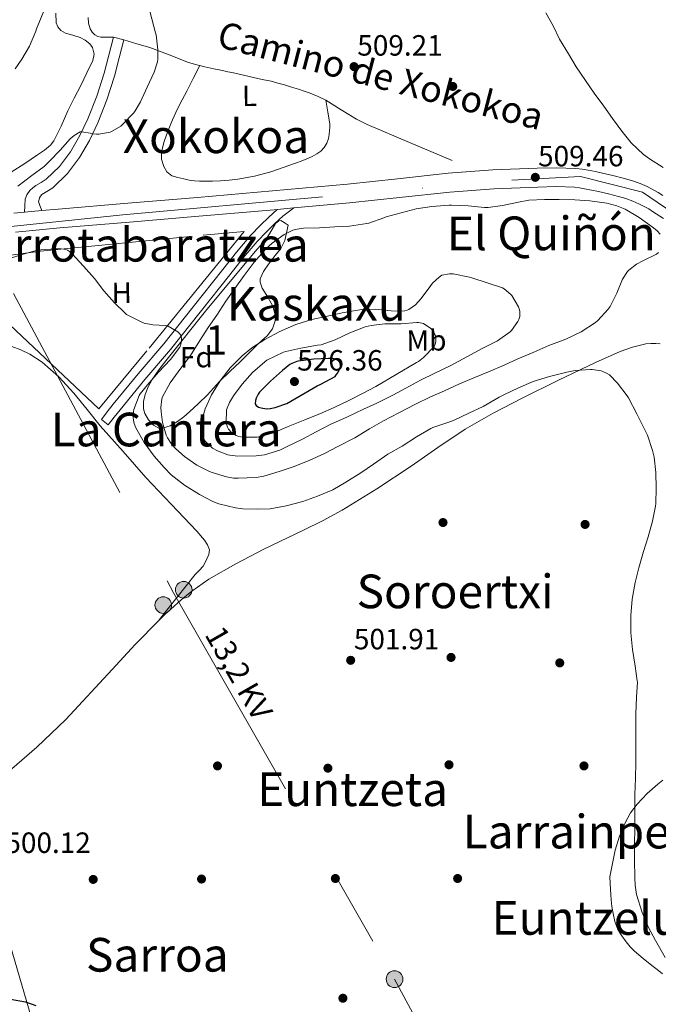
# Model space of a CAD drawing. Units: metres. Extents: x 607052 to 613926, y 4752401 to 4757137.
# Drawn here: x 610607 to 610825, y 4755127 to 4755463 of the extents above; entities that cross this region are included whole.
import ezdxf
from ezdxf.enums import TextEntityAlignment as Align

# ---------------------------------------------------------------- set-up
doc = ezdxf.new("R2010")
doc.units = ezdxf.units.M
doc.header["$MEASUREMENT"] = 0
for name, pattern in [('DGN Style 2', [85.6199, 51.37194, -34.24796]), ('DGN Style 3', [119.86786000000001, 85.6199, -34.24796]), ('DGN Style 4', [137.07745989999998, 68.49592, -34.24796, 0.0856199, -34.24796]), ('DGN Style 7', [171.2398, 77.05791, -34.24796, 25.68597, -34.24796])]:
    doc.linetypes.add(name, pattern=pattern)
for name, color, linetype, lineweight in [('Nivel 17', 7, 'Continuous', 0), ('Nivel 20', 7, 'Continuous', 0), ('Nivel 21', 7, 'Continuous', 0), ('Nivel 23', 7, 'Continuous', 0), ('Nivel 32', 7, 'Continuous', 0), ('Nivel 35', 7, 'Continuous', 0), ('Nivel 36', 7, 'Continuous', 0), ('Nivel 37', 7, 'Continuous', 0), ('Nivel 4', 7, 'Continuous', 0), ('Nivel 41', 7, 'Continuous', 0), ('Nivel 44', 7, 'Continuous', 0), ('Nivel 45', 7, 'Continuous', 0), ('Nivel 48', 7, 'Continuous', 0), ('Nivel 5', 7, 'Continuous', 0), ('Nivel 54', 7, 'Continuous', 0), ('Nivel 57', 7, 'Continuous', 0), ('Nivel 7', 7, 'Continuous', 0)]:
    doc.layers.add(name, color=color, linetype=linetype, lineweight=lineweight)
doc.styles.add('Style-Arial', font='txt')
doc.styles.add('Style-Arial Narrow', font='txt')
doc.styles.add('Style-Helvetica-Narrow-Oblique', font='txt')
doc.styles.add('Style-Times New Roman', font='txt')

# ---------------------------------------------------------------- blocks, each defined once
blk = doc.blocks.new('5PATER')
at = {"layer": 'Nivel 7', "linetype": 'Continuous', "lineweight": 0}
h = blk.add_hatch(color=51, dxfattribs=at)
edge = h.paths.add_edge_path()
edge.add_ellipse((0.0006182752549648285, -0.00116482749581337), major_axis=(-1.095731442372465, -1.110710699892244), ratio=0.9994222409660318, start_angle=0, end_angle=360)
blk = doc.blocks.new('5PELE')
at = {"layer": 'Nivel 32', "linetype": 'Continuous', "lineweight": 0}
h = blk.add_hatch(color=9, dxfattribs=at)
edge = h.paths.add_edge_path()
edge.add_arc((0.005004249513149261, 0.003093225881457329), 2.85, 0, 360)
at = {"layer": 'Nivel 32', "color": 252, "linetype": 'Continuous', "lineweight": 0}
blk.add_circle((0.005004249513149261, 0.003093225881457329, 0.004000000000019099), 2.85, dxfattribs=at)
blk = doc.blocks.new('5PERFI')
at = {"layer": 'Nivel 17', "linetype": 'Continuous', "lineweight": 0}
h = blk.add_hatch(color=7, dxfattribs=at)
edge = h.paths.add_edge_path()
edge.add_arc((0.004092220216989517, 0.003078153356909752), 1.559999999766158, 315.0000000018422, 675.0000000018422)

msp = doc.modelspace()

# ---------------------------------------------------------------- linework, layer by layer
at = {"layer": 'Nivel 20', "color": 7, "linetype": 'DGN Style 2', "lineweight": 0}
msp.add_polyline3d([(610581.5300000012, 4755379.790000001, 505.87), (610614.0899999999, 4755384.25, 505.98), (610669.6099999994, 4755389.630000001, 506.47), (610683.6900000013, 4755390.92, 505.96), (610650.4299999997, 4755350.119999999, 505.24), (610634.0599999987, 4755330.32, 504.19), (610581.5300000012, 4755379.790000001, 505.87)], dxfattribs=at)
at = {"layer": 'Nivel 21', "color": 7, "linetype": 'DGN Style 3', "lineweight": 0, "extrusion": (0.1203490355168165, -0.03076337705626489, 0.9922548686110169), "elevation": -72296.10715905414, "flags": 128}
msp.add_lwpolyline([(4758544.410832573, 581616.9147387929), (4758544.410832573, 581620.6178861037)], dxfattribs=at)
at = {"layer": 'Nivel 21', "color": 7, "linetype": 'DGN Style 3', "lineweight": 0}
for points in [[(610608.6499999985, 4755397.51, 508.01), (610608.75, 4755399.720000001, 508.47), (610608.8599999994, 4755401.93, 508.97), (610609.3900000006, 4755403.52, 509.18), (610610.5100000016, 4755404.960000001, 509.27), (610611.5100000016, 4755405.869999999, 509.3), (610612.5700000003, 4755406.65, 509.32), (610614.3299999982, 4755407.699999999, 509.28), (610616.0599999987, 4755408.800000001, 509.25), (610620.5799999982, 4755413.140000001, 509.32), (610624.3200000003, 4755418.199999999, 509.54), (610627.5599999987, 4755423.73, 509.86), (610630.2800000012, 4755429.48, 510.65), (610633.3500000015, 4755437.17, 511.5), (610635.870000001, 4755445.02, 511.77), (610637.4299999997, 4755451.15, 511.9), (610638.9899999984, 4755457.279999999, 511.97)], [(610694.8900000006, 4755398.48, 509.25), (610692.0799999982, 4755395.779999999, 509.14), (610689.2699999996, 4755393.07, 509.14), (610685.8599999994, 4755389.529999999, 509.24), (610681.0399999991, 4755383.84, 509.25), (610676.379999999, 4755378, 509.22), (610666.2899999991, 4755365.25, 508.27), (610656.1700000018, 4755352.529999999, 504.79), (610647.5, 4755342.279999999, 504.71), (610638.9499999993, 4755331.939999999, 504.58), (610636.9299999997, 4755329.34, 504.53), (610634.8999999985, 4755326.74, 504.48), (610637.2600000016, 4755324.9, 504.57)]]:
    msp.add_polyline3d(points, dxfattribs=at)
at = {"layer": 'Nivel 21', "color": 7, "linetype": 'Continuous', "lineweight": 0}
for points in [[(610614.5799999982, 4755398.08, 507.68), (610613.8299999982, 4755399.82, 508.05), (610613.4800000004, 4755401.220000001, 508.31), (610613.6799999997, 4755401.869999999, 508.39), (610613.7300000004, 4755402.42, 508.49), (610614.129999999, 4755402.98, 508.57), (610614.6099999994, 4755403.58, 508.61), (610616.25, 4755404.560000001, 508.57), (610618.3399999999, 4755405.890000001, 508.58), (610623.3500000015, 4755410.710000001, 508.62), (610627.3900000006, 4755416.18, 508.94), (610630.8200000003, 4755422.01, 509.67), (610633.6600000001, 4755428.02, 510.34), (610636.8099999987, 4755435.93, 511.08), (610639.4100000001, 4755444, 511.35), (610640.9899999984, 4755450.24, 511.47), (610642.5500000007, 4755456.369999999, 511.51)], [(610637.2600000016, 4755324.9, 504.57), (610639.2800000012, 4755327.5, 504.67), (610641.2800000012, 4755330.07, 504.71), (610649.7899999991, 4755340.359999999, 504.9), (610658.4699999988, 4755350.640000001, 504.92), (610668.620000001, 4755363.390000001, 507.81), (610678.7100000009, 4755376.140000001, 509.55), (610683.3500000015, 4755381.939999999, 509.58), (610688.0700000003, 4755387.529999999, 509.57), (610691.379999999, 4755390.960000001, 509.49), (610694.1499999985, 4755393.630000001, 509.41), (610696.8099999987, 4755396.189999999, 509.51), (610698.7199999988, 4755397.59, 509.6), (610700.6400000006, 4755399, 509.7)]]:
    msp.add_polyline3d(points, dxfattribs=at)
at = {"layer": 'Nivel 21', "color": 7, "linetype": 'Continuous', "lineweight": 13}
for points in [[(610605, 4755397.16, 508.38), (610608.6499999985, 4755397.51, 508.12), (610614.5799999982, 4755398.08, 507.7), (610620.120000001, 4755398.619999999, 507.31), (610643.9200000018, 4755400.609999999, 506.74), (610667.6700000018, 4755402.59, 506.85), (610693.3500000015, 4755404.83, 508.84), (610718.9699999988, 4755407.140000001, 509.8), (610736.0300000012, 4755408.970000001, 509.83), (610753.2800000012, 4755410.869999999, 509.76), (610768.5100000016, 4755411.960000001, 509.57), (610783.7100000009, 4755412.6, 509.51), (610790.2199999988, 4755412.74, 509.51), (610796.9100000001, 4755412.5, 509.45), (610799.0700000003, 4755412.25, 509.43), (610801.0500000007, 4755411.9, 509.44), (610803.5500000007, 4755411.4, 509.49), (610805.9899999984, 4755410.869999999, 509.52), (610809.5, 4755410.07, 509.48), (610813.1000000015, 4755409.189999999, 509.41), (610815.9400000013, 4755408.369999999, 509.38), (610818.8000000007, 4755407.32, 509.41), (610821.1999999993, 4755406.26, 509.42), (610823.4600000009, 4755405.1, 509.42), (610825.0300000012, 4755404.220000001, 509.42), (610826.5700000003, 4755403.279999999, 509.41)], [(610605.629999999, 4755390.720000001, 506.88), (610620.6999999993, 4755392.18, 506.3), (610644.4600000009, 4755394.16, 505.95), (610668.2199999988, 4755396.140000001, 507.32), (610693.9200000018, 4755398.390000001, 509.18), (610694.8900000006, 4755398.48, 509.2), (610700.6400000006, 4755399, 509.36), (610719.6099999994, 4755400.699999999, 509.89), (610736.7300000004, 4755402.540000001, 509.93), (610753.870000001, 4755404.43, 509.91), (610768.879999999, 4755405.5, 509.72), (610783.9100000001, 4755406.140000001, 509.71), (610790.1700000018, 4755406.279999999, 509.7), (610796.4299999997, 4755406.050000001, 509.76), (610798.1499999985, 4755405.85, 509.78), (610799.8500000015, 4755405.550000001, 509.81), (610802.2199999988, 4755405.07, 509.83), (610804.5899999999, 4755404.560000001, 509.84), (610808.0100000016, 4755403.779999999, 509.84), (610811.4299999997, 4755402.939999999, 509.79), (610813.9299999997, 4755402.220000001, 509.78), (610816.379999999, 4755401.33, 509.75), (610818.4100000001, 4755400.42, 509.73), (610820.3900000006, 4755399.41, 509.72), (610821.7600000016, 4755398.640000001, 509.71), (610823.1000000015, 4755397.82, 509.71), (610826.8200000003, 4755395.34, 509.69)]]:
    msp.add_polyline3d(points, dxfattribs=at)
at = {"layer": 'Nivel 23', "color": 7, "linetype": 'DGN Style 4', "lineweight": 0}
msp.add_polyline3d([(610476.7300000004, 4755444.880000001, 506.2), (610488.129999999, 4755423.220000001, 507.94), (610499.25, 4755410.57, 508.49), (610514.7800000012, 4755399.640000001, 507.76), (610530.6900000013, 4755393.699999999, 507.67), (610550.3399999999, 4755390.1, 507.59), (610584.8500000015, 4755390.67, 507.91), (610642.1799999997, 4755396.619999999, 506.3), (610775.0399999991, 4755408.51, 509.58), (610798.5100000016, 4755409.689999999, 509.57), (610819.6000000015, 4755404.32, 509.54), (610838.7800000012, 4755391.279999999, 509.45)], dxfattribs=at)
at = {"layer": 'Nivel 32', "color": 6, "linetype": 'DGN Style 7', "lineweight": 0}
for points in [[(610715.6600000001, 4754772.040000001, 499.48), (610660.2100000009, 4754953.74, 500.34), (610582.6799999997, 4755219.220000001, 500.44), (610515.4800000004, 4755442.810000001, 515.15), (610474.0300000012, 4755612.560000001, 527.13)], [(610474.6900000013, 4755571.880000001, 514.64), (610524.2300000004, 4755520.84, 524.75), (610659.5700000003, 4755267.449999999, 501.28), (610734.9899999984, 4755135.52, 500.68), (610810.2399999984, 4754996.98, 499.35), (610902.8399999999, 4754830.25, 510.62), (610925.9899999984, 4754775.48, 510.41)]]:
    msp.add_polyline3d(points, dxfattribs=at)
at = {"layer": 'Nivel 35', "color": 92, "linetype": 'DGN Style 3', "lineweight": 0}
for points in [[(610619.3399999999, 4755465.57, 513.5), (610619.4600000009, 4755462.25, 513.48), (610620.0500000007, 4755460.810000001, 513.44), (610621.0500000007, 4755459.630000001, 513.37), (610622.6000000015, 4755458.73, 513.26), (610625.1600000001, 4755457.99, 513.1), (610627.6600000001, 4755457.16, 512.94), (610629.3900000006, 4755456.32, 512.82), (610631, 4755455.1, 512.7), (610631.8900000006, 4755453.77, 512.64), (610632.3900000006, 4755451.529999999, 512.64), (610631.9499999993, 4755449.369999999, 512.6800000000001), (610629.9499999993, 4755445.1, 512.84), (610627.8500000015, 4755440.84, 512.97), (610625.620000001, 4755436.48, 512.94), (610623.3900000006, 4755432.109999999, 512.91), (610621.1799999997, 4755426.960000001, 512.97), (610618.7199999988, 4755421.880000001, 513.08), (610617.5700000003, 4755420.460000001, 513.15), (610615.4299999997, 4755418.74, 513.3100000000001), (610613.129999999, 4755417.18, 513.42), (610608.7100000009, 4755414.119999999, 513.09), (610604.120000001, 4755411.26, 512.71)], [(610698.629999999, 4755393.07, 511.29), (610698.0599999987, 4755390.49, 511.54), (610697.4800000004, 4755387.92, 511.79), (610696.1700000018, 4755385.18, 511.91), (610694.2800000012, 4755382.699999999, 512.04), (610693.1099999994, 4755381.25, 512.27), (610691.9299999997, 4755379.77, 512.51), (610690.2100000009, 4755377.32, 512.78), (610689.1000000015, 4755374.800000001, 513.07), (610689.0599999987, 4755373.640000001, 513.24), (610689.7699999996, 4755371.609999999, 513.6), (610691.7699999996, 4755368.529999999, 514.25), (610693.3999999985, 4755365.42, 514.94), (610694.1000000015, 4755362.93, 515.58), (610694.25, 4755360.4, 516.19), (610693.2899999991, 4755357.689999999, 516.5), (610691.5, 4755355.279999999, 516.75), (610689.7300000004, 4755353.67, 517.22), (610687.9800000004, 4755352.109999999, 517.55), (610685.1600000001, 4755349.25, 517.53), (610682.3299999982, 4755346.41, 517.5), (610678.7699999996, 4755343.08, 517.46), (610675.2300000004, 4755339.74, 517.42), (610673.1499999985, 4755337.470000001, 517.33), (610671.1000000015, 4755335.18, 517.1), (610668.0799999982, 4755332.199999999, 516.54), (610665, 4755329.32, 515.75), (610663.0199999996, 4755327.619999999, 515.1800000000001), (610660.8900000006, 4755326.01, 514.62), (610658.3900000006, 4755324.529999999, 514.0600000000001), (610655.8000000007, 4755323.710000001, 513.51), (610654.5399999991, 4755323.790000001, 513.24), (610652.6999999993, 4755324.800000001, 512.83), (610650.9499999993, 4755326.57, 512.47), (610649.6999999993, 4755328.710000001, 512.22), (610649.2899999991, 4755330.369999999, 512.13), (610649.3299999982, 4755332.85, 512.08), (610649.8999999985, 4755335.210000001, 512.07), (610650.870000001, 4755337.880000001, 512.07), (610652.2300000004, 4755340.41, 512.07), (610654.5199999996, 4755343.67, 512.1), (610656.9100000001, 4755346.810000001, 512.12), (610670.870000001, 4755364.32, 512.19), (610685.1900000013, 4755381.529999999, 512.22), (610688.0300000012, 4755384.76, 512.2), (610690.8900000006, 4755387.960000001, 512.15), (610692.3000000007, 4755390.119999999, 512.16), (610694.3900000006, 4755393.66, 512.13), (610695.5199999996, 4755394.6, 512), (610696.129999999, 4755394.67, 511.89), (610696.7600000016, 4755394.4, 511.75), (610697.6999999993, 4755393.73, 511.52), (610698.629999999, 4755393.07, 511.29)]]:
    msp.add_polyline3d(points, dxfattribs=at)
at = {"layer": 'Nivel 36', "color": 92, "linetype": 'Continuous', "lineweight": 0}
for points in [[(610638.9899999984, 4755457.279999999, 509.8), (610636.870000001, 4755457.290000001, 509.83), (610634.75, 4755457.310000001, 509.87), (610633.6900000013, 4755457.57, 509.89), (610632.6999999993, 4755458.17, 509.93), (610631.7100000009, 4755459.060000001, 509.98), (610631.0399999991, 4755460.17, 510.03), (610630.5199999996, 4755462.09, 510.08), (610630.370000001, 4755464.029999999, 510.12)], [(610754.620000001, 4755415.16, 509.24), (610740.1499999985, 4755421.33, 508.89), (610725.6799999997, 4755427.5, 508.54), (610723.8000000007, 4755428.369999999, 508.43), (610721.9600000009, 4755429.310000001, 508.33), (610716.7699999996, 4755432.540000001, 508.27), (610711.5799999982, 4755435.790000001, 508.23), (610708.9299999997, 4755437.08, 508.15), (610706.1999999993, 4755438.189999999, 508.09), (610704.1900000013, 4755438.890000001, 508.07), (610702.1700000018, 4755439.550000001, 508.07), (610699.7899999991, 4755440.279999999, 508.08), (610697.3999999985, 4755440.99, 508.09), (610695.120000001, 4755441.640000001, 508.1), (610692.8299999982, 4755442.24, 508.11), (610689.8099999987, 4755442.91, 508.12), (610686.8000000007, 4755443.58, 508.14), (610683.379999999, 4755444.369999999, 508.22), (610679.9600000009, 4755445.15, 508.31), (610678.120000001, 4755445.540000001, 508.33), (610676.2699999996, 4755445.92, 508.33), (610673.2699999996, 4755446.560000001, 508.33), (610670.2699999996, 4755447.23, 508.33), (610667.4600000009, 4755447.92, 508.33), (610664.6799999997, 4755448.720000001, 508.33), (610658.0899999999, 4755451.300000001, 508.56), (610651.4800000004, 4755453.82, 509.07), (610647.0199999996, 4755455.1, 509.43), (610642.5500000007, 4755456.369999999, 509.8)], [(610711.5799999982, 4755435.790000001, 508.23), (610712.2199999988, 4755431.76, 508.23), (610712.8599999994, 4755427.720000001, 508.22), (610712.8900000006, 4755426.57, 508.11), (610712.8000000007, 4755425.42, 507.96), (610712.6499999985, 4755424.07, 507.85), (610712.4100000001, 4755422.73, 507.74), (610711.8399999999, 4755421.109999999, 507.54), (610710.9100000001, 4755419.630000001, 507.34), (610709.8000000007, 4755418.390000001, 507.16), (610708.4899999984, 4755417.42, 507), (610706.8099999987, 4755416.52, 506.85), (610705.0799999982, 4755415.76, 506.75), (610703.120000001, 4755414.99, 506.67), (610701.1499999985, 4755414.25, 506.63), (610696.9400000013, 4755412.75, 506.6), (610692.6999999993, 4755411.34, 506.57), (610687.120000001, 4755409.869999999, 506.49), (610681.4299999997, 4755408.83, 506.43), (610678.5, 4755408.43, 506.41), (610675.5500000007, 4755408.199999999, 506.41), (610672.8599999994, 4755408.130000001, 506.41), (610670.1700000018, 4755408.109999999, 506.41), (610668.4200000018, 4755408.119999999, 506.39), (610666.6700000018, 4755408.199999999, 506.38), (610664.8399999999, 4755408.5, 506.36), (610663.0300000012, 4755408.890000001, 506.35), (610660.9800000004, 4755409.35, 506.35), (610658.9499999993, 4755410, 506.35), (610657.3000000007, 4755411.279999999, 506.35), (610656.1700000018, 4755413.199999999, 506.35), (610655.370000001, 4755415.67, 506.35), (610655.3999999985, 4755418.119999999, 506.38), (610656.3399999999, 4755421.68, 506.49), (610657.5799999982, 4755425.199999999, 506.62), (610659.1700000018, 4755429.1, 506.66), (610660.9100000001, 4755432.890000001, 506.71), (610662.4800000004, 4755435.880000001, 506.86), (610664.0399999991, 4755438.859999999, 507.16), (610666.2899999991, 4755443.26, 507.75), (610668.5300000012, 4755447.66, 508.33)], [(610602.6600000001, 4755205.859999999, 500.22), (610612.9100000001, 4755214.800000001, 500.43), (610622.7399999984, 4755224.189999999, 500.65), (610638.5799999982, 4755241.279999999, 500.93), (610646.4200000018, 4755249.890000001, 501.05), (610654.5799999982, 4755258.189999999, 501.19), (610656.5799999982, 4755260.060000001, 501.25), (610658.6000000015, 4755261.890000001, 501.34), (610662.1000000015, 4755265.060000001, 501.67), (610665.7300000004, 4755268.08, 501.95), (610671.5799999982, 4755272.140000001, 502), (610680.8599999994, 4755277.449999999, 502.05), (610690.3599999994, 4755282.4, 502.11), (610703.8500000015, 4755288.91, 502.22), (610710.5899999999, 4755292.16, 502.29), (610717.1600000001, 4755295.73, 502.38), (610728.9800000004, 4755303.07, 502.74), (610740.620000001, 4755310.720000001, 503.16), (610749.8099999987, 4755317.109999999, 503.37), (610759.1000000015, 4755323.380000001, 503.5), (610768.6900000013, 4755328.859999999, 503.41), (610778.5199999996, 4755333.949999999, 503.35), (610790.9899999984, 4755340.17, 503.58), (610803.5899999999, 4755346.18, 503.9), (610811.9699999988, 4755349.9, 504.16), (610816.2800000012, 4755351.42, 504.3), (610820.75, 4755352.560000001, 504.43), (610822.4600000009, 4755352.710000001, 504.43), (610824.1700000018, 4755352.66, 504.44), (610825.7300000004, 4755352.59, 504.51)], [(610604.3500000015, 4755351.68, 502.78), (610607.4400000013, 4755350.52, 502.8), (610610.4400000013, 4755349.09, 502.83), (610614.6999999993, 4755346.33, 502.8), (610620.3999999985, 4755341.34, 502.72), (610625.5, 4755335.710000001, 502.6), (610629.9899999984, 4755330.130000001, 502.47), (610634.5, 4755324.59, 502.35), (610642.2800000012, 4755315.73, 502.18), (610650.120000001, 4755306.93, 502.01), (610658.7399999984, 4755297.74, 501.84), (610667.4600000009, 4755288.58, 501.67), (610670.1000000015, 4755285.52, 501.54), (610671.1600000001, 4755283.869999999, 501.46), (610671.8299999982, 4755282.140000001, 501.39), (610671.6400000006, 4755280.640000001, 501.35), (610670.9299999997, 4755279.119999999, 501.32), (610670.3500000015, 4755277.83, 501.32), (610669.620000001, 4755276.619999999, 501.32), (610668.2600000016, 4755275.18, 501.3), (610666.8999999985, 4755273.74, 501.27), (610660.7899999991, 4755266.02, 501.23), (610654.6799999997, 4755258.290000001, 501.2)], [(610826.5399999991, 4755203.560000001, 507.41), (610824.8500000015, 4755202.18, 506.55), (610821.2699999996, 4755198.949999999, 505.95), (610817.8000000007, 4755195.359999999, 505.35), (610815.5399999991, 4755192.290000001, 504.68), (610813.7800000012, 4755188.960000001, 504.04), (610811.8399999999, 4755184.359999999, 503.37), (610810.2800000012, 4755179.58, 502.84), (610808.5, 4755170.51, 502.22)], [(610808.5, 4755170.51, 502.22), (610808.5599999987, 4755168.34, 501.94), (610808.6799999997, 4755166.18, 501.72), (610808.7899999991, 4755164.41, 501.68), (610808.9200000018, 4755162.640000001, 501.64), (610809.1900000013, 4755160.310000001, 501.6), (610809.5899999999, 4755158, 501.56), (610810.2399999984, 4755155.189999999, 501.54), (610811.2800000012, 4755152.48, 501.55), (610812.5599999987, 4755150.310000001, 501.57), (610814.0700000003, 4755148.300000001, 501.59), (610815.4100000001, 4755146.609999999, 501.6), (610816.8999999985, 4755145.07, 501.61), (610819.870000001, 4755142.630000001, 501.87), (610822.870000001, 4755140.220000001, 502.2), (610824.6900000013, 4755138.800000001, 502.28), (610826.5, 4755137.359999999, 502.38)]]:
    msp.add_polyline3d(points, dxfattribs=at)
at = {"layer": 'Nivel 4', "color": 30, "linetype": 'Continuous', "lineweight": 30, "flags": 128}
for points, elevation in [([(610708.5899999999, 4755338.210000001), (610709.8299999982, 4755338.84), (610714.6700000018, 4755341.439999999), (610715.1099999994, 4755341.92), (610715.6600000001, 4755342.710000001), (610716.4699999988, 4755344.359999999), (610716.5100000016, 4755344.880000001), (610716.4299999997, 4755346.040000001), (610716.120000001, 4755346.5), (610715.5300000012, 4755346.949999999), (610714.9400000013, 4755347.27), (610714.4100000001, 4755347.460000001), (610713.370000001, 4755347.59), (610712.4100000001, 4755347.59), (610707.3999999985, 4755347.35), (610702.1099999994, 4755346.68), (610701.6099999994, 4755346.550000001), (610699.9600000009, 4755345.890000001), (610699.2899999991, 4755345.51), (610696.6799999997, 4755343.51), (610692.6799999997, 4755339.800000001), (610688.9100000001, 4755336), (610688.4299999997, 4755335.359999999), (610687.7100000009, 4755334.050000001), (610687.5100000016, 4755333.16), (610687.4499999993, 4755332.07), (610687.6900000013, 4755331.460000001), (610688.5399999991, 4755330.98), (610689.4699999988, 4755330.68), (610691.2899999991, 4755330.4), (610692.4899999984, 4755330.48), (610694.2300000004, 4755330.85), (610698.2300000004, 4755332.23), (610708.5899999999, 4755338.210000001)], 525.01), ([(610603.9100000001, 4755128.74), (610608.9800000004, 4755127.73), (610612.5199999996, 4755126.550000001)], 500.01)]:
    msp.add_lwpolyline(points, dxfattribs=dict(at, elevation=elevation))
at = {"layer": 'Nivel 5', "color": 30, "linetype": 'Continuous', "lineweight": 0, "flags": 128}
for points, elevation in [([(610605.5, 4755446.470000001), (610607.7899999991, 4755449.83), (610610.379999999, 4755454.26), (610612.5399999991, 4755459.380000001), (610612.7699999996, 4755460.18), (610615.120000001, 4755465.960000001)], 515.01), ([(610606.3599999994, 4755406.369999999), (610611.1000000015, 4755410.040000001), (610615.370000001, 4755413.199999999), (610617.1799999997, 4755414.949999999), (610620.8599999994, 4755418.689999999), (610624.2399999984, 4755422.630000001), (610625.5799999982, 4755423.76), (610627.6600000001, 4755424.93), (610628.2199999988, 4755424.93), (610631.0500000007, 4755424.550000001), (610631.8200000003, 4755424.34), (610633.1999999993, 4755424.15), (610633.9800000004, 4755424.16), (610637.9299999997, 4755424.92), (610638.5899999999, 4755425.199999999), (610641.5199999996, 4755426.960000001), (610642.0300000012, 4755427.380000001), (610646.0300000012, 4755431.51), (610646.4800000004, 4755432.119999999), (610648.2399999984, 4755435.25), (610650.4800000004, 4755440.210000001), (610652.879999999, 4755445.32), (610654.0100000016, 4755448.9), (610654.1400000006, 4755449.76), (610654.2199999988, 4755453.040000001), (610653.629999999, 4755458.119999999), (610653.3399999999, 4755458.800000001), (610652.7800000012, 4755461), (610651.4499999993, 4755466.26)], 510.01), ([(610786.6999999993, 4755465.59), (610789.120000001, 4755461.189999999), (610791.2800000012, 4755456.640000001), (610794.3500000015, 4755451.68), (610797.0500000007, 4755447.189999999), (610800.1400000006, 4755442.470000001), (610803.129999999, 4755438.189999999), (610806.4600000009, 4755433.790000001), (610809.4100000001, 4755429.51), (610812.5599999987, 4755425.220000001), (610815.7899999991, 4755421.25), (610820.0399999991, 4755417.199999999), (610822.0599999987, 4755415.73), (610826.7300000004, 4755412.83)], 510.01), ([(610810.8900000006, 4755399.720000001), (610807.5199999996, 4755400.58), (610801.6799999997, 4755401.4), (610796.5700000003, 4755401.779999999), (610791.2300000004, 4755401.92), (610786.1700000018, 4755401.92), (610780.8599999994, 4755401.6), (610777.3200000003, 4755400.93), (610771.8999999985, 4755399.83), (610766.9400000013, 4755399.17), (610765.7100000009, 4755399.17), (610760.0799999982, 4755399.720000001), (610754.4299999997, 4755399.960000001), (610753.6400000006, 4755399.939999999), (610747.7699999996, 4755399.460000001), (610742.3599999994, 4755398.630000001), (610732.1700000018, 4755395.960000001), (610731.2899999991, 4755395.640000001), (610726.25, 4755393.83), (610725.5300000012, 4755393.67), (610719.6400000006, 4755392.76), (610714.6000000015, 4755392.52), (610709.3399999999, 4755392.23), (610703.9499999993, 4755392.119999999), (610701.7699999996, 4755391.779999999), (610700.25, 4755391.35), (610698.1700000018, 4755390.4), (610697.3200000003, 4755389.859999999), (610693.1999999993, 4755387), (610690.9400000013, 4755384.9), (610690.4600000009, 4755384.32), (610687.1000000015, 4755380.439999999), (610683.6799999997, 4755375.92), (610680.4899999984, 4755371.460000001), (610677.3500000015, 4755367.109999999), (610674.2699999996, 4755362.310000001), (610671.3200000003, 4755358.119999999), (610668.4600000009, 4755353.68), (610665.3200000003, 4755348.550000001), (610661.9800000004, 4755344.279999999), (610658.3299999982, 4755339.279999999), (610655.75, 4755334.470000001), (610655.5799999982, 4755333.779999999), (610655.2399999984, 4755330.869999999), (610655.2600000016, 4755329.380000001), (610655.8000000007, 4755325.640000001), (610656.9899999984, 4755321.41), (610657.4499999993, 4755320.42), (610658.9100000001, 4755318.210000001), (610660.3099999987, 4755316.66), (610663.2899999991, 4755314.130000001), (610667.4800000004, 4755311.08), (610671.7699999996, 4755308.92), (610672.7300000004, 4755308.58), (610677.5799999982, 4755307.109999999), (610680.0300000012, 4755306.689999999), (610681.629999999, 4755306.630000001), (610687.7100000009, 4755306.869999999), (610690.3500000015, 4755307.33), (610695.5899999999, 4755308.93), (610700.379999999, 4755310.58), (610705.8500000015, 4755312.720000001), (610711.0799999982, 4755315.119999999), (610715.6099999994, 4755317.51), (610721.3999999985, 4755320.42), (610726.4899999984, 4755323.540000001), (610731.1799999997, 4755326.24), (610736.4600000009, 4755329.040000001), (610742.1900000013, 4755331.939999999), (610747.3200000003, 4755334.5), (610752.0700000003, 4755336.529999999), (610757.1900000013, 4755338.880000001), (610762.0599999987, 4755340.93), (610767.0300000012, 4755342.960000001), (610772.4400000013, 4755345.25), (610777.129999999, 4755347.460000001), (610782.4899999984, 4755349.75), (610787.6900000013, 4755351.99), (610793.4200000018, 4755354.18), (610798.75, 4755356.66), (610803.6400000006, 4755359.84), (610804.379999999, 4755360.48), (610807.9600000009, 4755364.359999999), (610808.5899999999, 4755365.35), (610810.8900000006, 4755369.91), (610812.7899999991, 4755374.630000001), (610814.4800000004, 4755377.32), (610814.9600000009, 4755377.779999999), (610817.6400000006, 4755379.800000001), (610819.7699999996, 4755380.880000001), (610824.3999999985, 4755383.140000001), (610825.1600000001, 4755383.710000001)], 510.01), ([(610824.6700000018, 4755391.109999999), (610823.4499999993, 4755392.16), (610818.5599999987, 4755395.75), (610813.6900000013, 4755398.609999999), (610810.8900000006, 4755399.720000001)], 510.01), ([(610825.629999999, 4755390), (610824.6700000018, 4755391.109999999)], 510.01), ([(610619.370000001, 4755385), (610614.2699999996, 4755384.720000001), (610612.3200000003, 4755384.359999999), (610607.3599999994, 4755382.92), (610602.3200000003, 4755381.220000001)], 505.01), ([(610817.9100000001, 4755236.949999999), (610817.8599999994, 4755237.48), (610817.1400000006, 4755242.5), (610816.1900000013, 4755248.130000001), (610815.6700000018, 4755253.859999999), (610815.7199999988, 4755259.76), (610816.1700000018, 4755265.279999999), (610817.1900000013, 4755271.08), (610818.3599999994, 4755275.99), (610820.0399999991, 4755281.57), (610821.5500000007, 4755286.58), (610823.1000000015, 4755291.939999999), (610824.1099999994, 4755297.060000001), (610824.1700000018, 4755297.99), (610824.2699999996, 4755303.25), (610824.2199999988, 4755308.640000001), (610823.6400000006, 4755313.83), (610823.0799999982, 4755316.130000001), (610821.370000001, 4755321.32), (610820.0300000012, 4755324.08), (610817.6900000013, 4755328.609999999), (610814.8299999982, 4755334.1), (610814.3599999994, 4755334.76), (610811.0799999982, 4755339.119999999), (610808.3299999982, 4755341.92), (610807.5300000012, 4755342.449999999), (610806.0899999999, 4755343.119999999), (610805.5, 4755343.32), (610802.4600000009, 4755343.84), (610801.879999999, 4755343.84), (610796.629999999, 4755343.48), (610793.8299999982, 4755342.92), (610787.8500000015, 4755341.359999999), (610782.2800000012, 4755339.640000001), (610777.2899999991, 4755337.51), (610772.3099999987, 4755335.17), (610770.7600000016, 4755334.310000001), (610765.2300000004, 4755331.140000001), (610760.3500000015, 4755328.92), (610755.1099999994, 4755326.359999999), (610752.8900000006, 4755325.59), (610748.0399999991, 4755323.970000001), (610747.3399999999, 4755323.619999999), (610742.4299999997, 4755320.76), (610737.629999999, 4755317.619999999), (610732.7100000009, 4755314.880000001), (610727.8500000015, 4755311.439999999), (610723.4699999988, 4755308.48), (610718.3099999987, 4755305.27), (610713.9299999997, 4755302.689999999), (610708.6999999993, 4755300.48), (610703.6900000013, 4755298.710000001), (610697.9899999984, 4755297.189999999), (610692.5100000016, 4755296.23), (610688.1700000018, 4755296.040000001), (610683.1499999985, 4755296.16), (610680.7100000009, 4755296.550000001), (610675.0500000007, 4755297.880000001), (610673, 4755298.66), (610668.3500000015, 4755301.060000001), (610663.2699999996, 4755304.24), (610658.7600000016, 4755307.84), (610656.3500000015, 4755310.32), (610652.9400000013, 4755314.16), (610649.4499999993, 4755318.880000001), (610646.620000001, 4755323.890000001), (610646.1099999994, 4755325.33), (610645.8500000015, 4755326.52), (610645.7699999996, 4755327.41), (610645.879999999, 4755329.49), (610646.0100000016, 4755330.119999999), (610647.75, 4755334.949999999), (610648.1099999994, 4755335.51), (610650.6000000015, 4755338.550000001), (610654.3599999994, 4755342.85), (610658.4600000009, 4755347.220000001), (610661.629999999, 4755351.460000001), (610662.0100000016, 4755352.48), (610662.2199999988, 4755353.460000001), (610662.25, 4755354.359999999), (610662.0599999987, 4755355.52), (610661.5100000016, 4755356.18), (610660.9699999988, 4755356.66), (610657.7399999984, 4755358.609999999), (610656.8099999987, 4755358.790000001), (610652.4299999997, 4755359.040000001), (610649.4699999988, 4755359.67), (610648.6700000018, 4755359.960000001), (610643.5, 4755362.630000001), (610643.0500000007, 4755363.029999999), (610639.3999999985, 4755366.609999999), (610635.7899999991, 4755370.710000001), (610632.6000000015, 4755374.85), (610628.75, 4755379.040000001), (610624.8900000006, 4755383.35), (610624.0399999991, 4755384.050000001), (610623.2899999991, 4755384.52), (610622.7300000004, 4755384.77), (610622.120000001, 4755384.949999999), (610621.120000001, 4755385.040000001), (610619.370000001, 4755385)], 505.01), ([(610761.4299999997, 4755375.08), (610760.5399999991, 4755375.33), (610754.9600000009, 4755376.439999999), (610753.7899999991, 4755376.42), (610751.1000000015, 4755375.970000001), (610750.1900000013, 4755375.33), (610747.9800000004, 4755373.33), (610747.3500000015, 4755372.5), (610744.1099999994, 4755368.02), (610742.1099999994, 4755365.92), (610739.870000001, 4755364.24), (610739.3399999999, 4755364.02), (610738.4600000009, 4755363.800000001), (610737.1799999997, 4755363.68), (610733.8000000007, 4755363.83), (610728.3299999982, 4755364.4), (610723.75, 4755364.32), (610723.1000000015, 4755364.23), (610717.129999999, 4755363.199999999), (610712.120000001, 4755362.050000001), (610706.7899999991, 4755360.84), (610701.2699999996, 4755359.16), (610695.8200000003, 4755356.82), (610690.7300000004, 4755354.07), (610686.3099999987, 4755351.24), (610683.0199999996, 4755348.470000001), (610678.9200000018, 4755344.369999999), (610675.4200000018, 4755339.939999999), (610672.4699999988, 4755335.109999999), (610670.3000000007, 4755330.369999999), (610668.8099999987, 4755325.25), (610668.7899999991, 4755324.560000001), (610669.2600000016, 4755321.35), (610669.4699999988, 4755320.77), (610669.8999999985, 4755319.960000001), (610670.2699999996, 4755319.460000001), (610672.3500000015, 4755317.33), (610672.870000001, 4755316.93), (610674.4899999984, 4755316.02), (610678.0599999987, 4755314.66), (610678.7800000012, 4755314.48), (610681.5300000012, 4755314.210000001), (610687.75, 4755314.26), (610690.5399999991, 4755314.689999999), (610695.8200000003, 4755316.290000001), (610698.0700000003, 4755317.32), (610703.6099999994, 4755320), (610708.1900000013, 4755322.449999999), (610713.1900000013, 4755325.140000001), (610718.6499999985, 4755327.460000001), (610724.3599999994, 4755330.23), (610728.9699999988, 4755332.279999999), (610734.3500000015, 4755334.98), (610738.8900000006, 4755337.460000001), (610743.8000000007, 4755340.16), (610748.7300000004, 4755342.560000001), (610754.1900000013, 4755345.119999999), (610759.6900000013, 4755348.07), (610764.8599999994, 4755350.960000001), (610769.5, 4755353.189999999), (610770.1700000018, 4755353.619999999), (610774.4600000009, 4755356.68), (610774.9200000018, 4755357.17), (610777.0700000003, 4755360.16), (610777.3999999985, 4755360.92), (610777.7100000009, 4755361.91), (610777.8200000003, 4755362.58), (610777.7899999991, 4755363.68), (610777.5899999999, 4755364.550000001), (610777.3200000003, 4755365.220000001), (610775.0799999982, 4755369.029999999), (610774.6999999993, 4755369.439999999), (610772.3900000006, 4755371.4), (610771.870000001, 4755371.699999999), (610761.4299999997, 4755375.08)], 515.01), ([(610742.4400000013, 4755346.18), (610743.2100000009, 4755346.560000001), (610744.8299999982, 4755347.859999999), (610748.5500000007, 4755351.619999999), (610748.8299999982, 4755352.310000001), (610749.0799999982, 4755353.439999999), (610749.0799999982, 4755354.279999999), (610748.9499999993, 4755355.300000001), (610748.75, 4755355.880000001), (610748.0899999999, 4755357.140000001), (610747.3900000006, 4755357.779999999), (610744.9100000001, 4755359.460000001), (610744.2800000012, 4755359.67), (610743.129999999, 4755359.83), (610742.6000000015, 4755359.83), (610737.2600000016, 4755359.359999999), (610731.6700000018, 4755359.43), (610726.9699999988, 4755358.880000001), (610724.9400000013, 4755358.390000001), (610719.6700000018, 4755356.369999999), (610714.75, 4755353.92), (610709.8999999985, 4755352.26), (610708.6999999993, 4755352.1), (610703.0300000012, 4755351.140000001), (610697.8299999982, 4755349.939999999), (610697.1000000015, 4755349.67), (610691.4299999997, 4755346.949999999), (610690.6799999997, 4755346.439999999), (610686.5399999991, 4755342.77), (610683, 4755338.82), (610679.9600000009, 4755334.84), (610678.6700000018, 4755332.550000001), (610677.6600000001, 4755329.970000001), (610677.5599999987, 4755329.33), (610677.5, 4755326.24), (610677.629999999, 4755325.17), (610677.9800000004, 4755324.040000001), (610678.3299999982, 4755323.359999999), (610679.1799999997, 4755322.369999999), (610679.629999999, 4755322), (610680.9400000013, 4755321.24), (610681.5100000016, 4755321), (610682.4600000009, 4755320.76), (610683.129999999, 4755320.68), (610688.1400000006, 4755320.689999999), (610689.2300000004, 4755320.869999999), (610693.629999999, 4755322.210000001), (610698.7100000009, 4755324.310000001), (610704.3500000015, 4755326.640000001), (610709.75, 4755328.76), (610714.4100000001, 4755330.869999999), (610719.4200000018, 4755333.220000001), (610724.0899999999, 4755335.619999999), (610728.5700000003, 4755337.939999999), (610742.4400000013, 4755346.18)], 520.01), ([(610827.3999999985, 4755142.93), (610824.0700000003, 4755148.68), (610821.7199999988, 4755153.220000001), (610819.5700000003, 4755158.310000001), (610817.6400000006, 4755164.4), (610817.0899999999, 4755167.65), (610817, 4755170.15), (610816.9499999993, 4755176.279999999), (610816.9499999993, 4755181.57), (610817, 4755187.24), (610817.0500000007, 4755193.439999999), (610817.0799999982, 4755198.66), (610817.2100000009, 4755204.1), (610817.3399999999, 4755209.51), (610817.370000001, 4755215.09), (610817.3500000015, 4755220.609999999), (610817.3500000015, 4755226.130000001), (610817.5799999982, 4755231.859999999), (610817.9100000001, 4755236.949999999)], 505.01)]:
    msp.add_lwpolyline(points, dxfattribs=dict(at, elevation=elevation))
at = {"layer": 'Nivel 54', "color": 9, "linetype": 'Continuous', "lineweight": 0}
for points in [[(610826.5700000003, 4755403.279999999, 509.41), (610825.0300000012, 4755404.220000001, 509.42), (610823.4600000009, 4755405.1, 509.42), (610821.1999999993, 4755406.26, 509.42), (610818.8000000007, 4755407.32, 509.41), (610815.9400000013, 4755408.369999999, 509.38), (610813.1000000015, 4755409.189999999, 509.41), (610809.5, 4755410.07, 509.48), (610805.9899999984, 4755410.869999999, 509.52), (610803.5500000007, 4755411.4, 509.49), (610801.0500000007, 4755411.9, 509.44), (610799.0700000003, 4755412.25, 509.43), (610796.9100000001, 4755412.5, 509.45), (610790.2199999988, 4755412.74, 509.51), (610783.7100000009, 4755412.6, 509.51), (610768.5100000016, 4755411.960000001, 509.57), (610753.2800000012, 4755410.869999999, 509.76), (610736.0300000012, 4755408.970000001, 509.83), (610718.9699999988, 4755407.140000001, 509.8), (610693.3500000015, 4755404.83, 508.84), (610667.6700000018, 4755402.59, 506.85), (610643.9200000018, 4755400.609999999, 506.74), (610620.120000001, 4755398.619999999, 507.31), (610614.5799999982, 4755398.08, 507.7), (610608.6499999985, 4755397.51, 508.12), (610605, 4755397.16, 508.38)], [(610605.629999999, 4755390.720000001, 506.88), (610620.6999999993, 4755392.18, 506.3), (610644.4600000009, 4755394.16, 505.95), (610668.2199999988, 4755396.140000001, 507.32), (610693.9200000018, 4755398.390000001, 509.18), (610694.8900000006, 4755398.48, 509.2), (610700.6400000006, 4755399, 509.36), (610719.6099999994, 4755400.699999999, 509.89), (610736.7300000004, 4755402.540000001, 509.93), (610753.870000001, 4755404.43, 509.91), (610768.879999999, 4755405.5, 509.72), (610783.9100000001, 4755406.140000001, 509.71), (610790.1700000018, 4755406.279999999, 509.7), (610796.4299999997, 4755406.050000001, 509.76), (610798.1499999985, 4755405.85, 509.78), (610799.8500000015, 4755405.550000001, 509.81), (610802.2199999988, 4755405.07, 509.83), (610804.5899999999, 4755404.560000001, 509.84), (610808.0100000016, 4755403.779999999, 509.84), (610811.4299999997, 4755402.939999999, 509.79), (610813.9299999997, 4755402.220000001, 509.78), (610816.379999999, 4755401.33, 509.75), (610818.4100000001, 4755400.42, 509.73), (610820.3900000006, 4755399.41, 509.72), (610821.7600000016, 4755398.640000001, 509.71), (610823.1000000015, 4755397.82, 509.71), (610826.8200000003, 4755395.34, 509.69)]]:
    msp.add_polyline3d(points, dxfattribs=at)
at = {"layer": 'Nivel 57', "color": 92, "linetype": 'DGN Style 3', "lineweight": 0}
msp.add_polyline3d([(610604.120000001, 4755411.26, 512.71), (610608.7100000009, 4755414.119999999, 513.09), (610613.129999999, 4755417.18, 513.42), (610615.4299999997, 4755418.74, 513.3100000000001), (610617.5700000003, 4755420.460000001, 513.15), (610618.7199999988, 4755421.880000001, 513.08), (610621.1799999997, 4755426.960000001, 512.97), (610623.3900000006, 4755432.109999999, 512.91), (610625.620000001, 4755436.48, 512.94), (610627.8500000015, 4755440.84, 512.97), (610629.9499999993, 4755445.1, 512.84), (610631.9499999993, 4755449.369999999, 512.6800000000001), (610632.3900000006, 4755451.529999999, 512.64), (610631.8900000006, 4755453.77, 512.64), (610631, 4755455.1, 512.7), (610629.3900000006, 4755456.32, 512.82), (610627.6600000001, 4755457.16, 512.94), (610625.1600000001, 4755457.99, 513.1), (610622.6000000015, 4755458.73, 513.26), (610621.0500000007, 4755459.630000001, 513.37), (610620.0500000007, 4755460.810000001, 513.44), (610619.4600000009, 4755462.25, 513.48), (610619.3399999999, 4755465.57, 513.5)], dxfattribs=at)
msp.add_polyline3d([(610698.629999999, 4755393.07, 511.29), (610697.6999999993, 4755393.73, 511.52), (610696.7600000016, 4755394.4, 511.75), (610696.129999999, 4755394.67, 511.89), (610695.5199999996, 4755394.6, 512), (610694.3900000006, 4755393.66, 512.13), (610692.3000000007, 4755390.119999999, 512.16), (610690.8900000006, 4755387.960000001, 512.15), (610688.0300000012, 4755384.76, 512.2), (610685.1900000013, 4755381.529999999, 512.22), (610670.870000001, 4755364.32, 512.19), (610656.9100000001, 4755346.810000001, 512.12), (610654.5199999996, 4755343.67, 512.1), (610652.2300000004, 4755340.41, 512.07), (610650.870000001, 4755337.880000001, 512.07), (610649.8999999985, 4755335.210000001, 512.07), (610649.3299999982, 4755332.85, 512.08), (610649.2899999991, 4755330.369999999, 512.13), (610649.6999999993, 4755328.710000001, 512.22), (610650.9499999993, 4755326.57, 512.47), (610652.6999999993, 4755324.800000001, 512.83), (610654.5399999991, 4755323.790000001, 513.24), (610655.8000000007, 4755323.710000001, 513.51), (610658.3900000006, 4755324.529999999, 514.0600000000001), (610660.8900000006, 4755326.01, 514.62), (610663.0199999996, 4755327.619999999, 515.1800000000001), (610665, 4755329.32, 515.75), (610668.0799999982, 4755332.199999999, 516.54), (610671.1000000015, 4755335.18, 517.1), (610673.1499999985, 4755337.470000001, 517.33), (610675.2300000004, 4755339.74, 517.42), (610678.7699999996, 4755343.08, 517.46), (610682.3299999982, 4755346.41, 517.5), (610685.1600000001, 4755349.25, 517.53), (610687.9800000004, 4755352.109999999, 517.55), (610689.7300000004, 4755353.67, 517.22), (610691.5, 4755355.279999999, 516.75), (610693.2899999991, 4755357.689999999, 516.5), (610694.25, 4755360.4, 516.19), (610694.1000000015, 4755362.93, 515.58), (610693.3999999985, 4755365.42, 514.94), (610691.7699999996, 4755368.529999999, 514.25), (610689.7699999996, 4755371.609999999, 513.6), (610689.0599999987, 4755373.640000001, 513.24), (610689.1000000015, 4755374.800000001, 513.07), (610690.2100000009, 4755377.32, 512.78), (610691.9299999997, 4755379.77, 512.51), (610693.1099999994, 4755381.25, 512.27), (610694.2800000012, 4755382.699999999, 512.04), (610696.1700000018, 4755385.18, 511.91), (610697.4800000004, 4755387.92, 511.79), (610698.0599999987, 4755390.49, 511.54)], close=True, dxfattribs=at)

# ---------------------------------------------------------------- block references
at = {"layer": 'Nivel 17', "color": 7, "linetype": 'Continuous', "lineweight": 0}
for p in [(610754.8599999994, 4755440.5, 509.55), (610751.5300000012, 4755291.51, 503.41), (610800.0399999991, 4755290.869999999, 504.56), (610754.2800000012, 4755245.43, 502.32), (610791.3999999985, 4755243.57, 503.92), (610674.5399999991, 4755208.369999999, 500.85), (610712.2300000004, 4755207.6, 501.43), (610753.5799999982, 4755208.76, 501.43), (610799.6600000001, 4755208.369999999, 502.96), (610714.7899999991, 4755169.91, 500.79), (610756.5199999996, 4755169.91, 501.11), (610632.1000000015, 4755169.59, 500.53), (610669.0899999999, 4755169.720000001, 500.66), (610717.3500000015, 4755129.01, 500.53)]:
    msp.add_blockref('5PERFI', p, dxfattribs=at)
at = {"layer": 'Nivel 32', "color": 252, "linetype": 'Continuous', "lineweight": 0}
for p in [(610663, 4755268.550000001, 501.29), (610656.0300000012, 4755263.32, 501.27), (610734.9899999984, 4755135.52, 500.68)]:
    msp.add_blockref('5PELE', p, dxfattribs=at)
at = {"layer": 'Nivel 7', "color": 51, "linetype": 'Continuous', "lineweight": 0}
for p in [(610721.1700000018, 4755447.27, 509.22), (610783.0500000007, 4755409.439999999, 509.47), (610700.8099999987, 4755339.68, 526.37), (610720.0100000016, 4755244.449999999, 501.92)]:
    msp.add_blockref('5PATER', p, dxfattribs=at)

# ---------------------------------------------------------------- texts
at = {"layer": 'Nivel 37', "color": 92, "linetype": 'Continuous', "lineweight": 0}
for s, style, p in [('L', 'Style-Arial Narrow', (610685.4909755625, 4755437.290912611, 507.21)), ('H', 'Style-Arial Narrow', (610641.8469834477, 4755370.016787939, 505.35)), ('Mb', 'Style-Arial Narrow', (610745.8822816536, 4755353.708111703, 515.69)), ('Fd', 'Style-Arial', (610667.3023965694, 4755347.996926496, 512))]:
    msp.add_text(s, height=6.9999, rotation=0.8500000246440483, dxfattribs=dict(at, style=style)).set_placement(p, align=Align.MIDDLE_CENTER)
at = {"layer": 'Nivel 41', "color": 7, "linetype": 'Continuous', "lineweight": 0, "style": 'Style-Arial'}
for s, p in [('509.21', (610722.2699999996, 4755451.02, 509.22)), ('509.46', (610784.0100000016, 4755413.189999999, 509.47)), ('526.36', (610701.7699999996, 4755343.43, 526.37)), ('501.91', (610721.1099999994, 4755248.199999999, 501.92)), ('500.12', (610602.129999999, 4755178.640000001, 500.13))]:
    msp.add_text(s, height=6.99996, dxfattribs=at).set_placement(p)
at = {"layer": 'Nivel 44', "color": 7, "linetype": 'Continuous', "lineweight": 0, "style": 'Style-Helvetica-Narrow-Oblique'}
for s, height, rotation, p in [('Camino de Xokokoa', 9, 345.4370000021243, (610729.1409579068, 4755439.862250194, 509.07)), ('13,2 KV', 7.499880000000001, 299.7554027716074, (610678.5877328552, 4755238.222081497, 501.47))]:
    msp.add_text(s, height=height, rotation=rotation, dxfattribs=at).set_placement(p, align=Align.CENTER)
at = {"layer": 'Nivel 45', "color": 7, "linetype": 'Continuous', "lineweight": 0, "style": 'Style-Times New Roman'}
for s, p in [('Xokokoa', (610674.014252197, 4755423.46998, 506.79)), ('El Quiñón', (610788.5052409284, 4755390.309979999, 511.88)), ('Errotabaratzea', (610650.7168632001, 4755386.409979999, 506.59)), ('Kaskaxu', (610708.2527023479, 4755366.19998, 514.13)), ('La Cantera', (610657.0155803077, 4755323.28998, 510.23)), ('Soroertxi', (610755.6844760068, 4755267.989979999, 502.66)), ('Euntzeta', (610720.6664104499, 4755200.409979999, 501.3)), ('Larrainpeta', (610800.9831173383, 4755185.929979999, 512.9)), ('Euntzelux', (610804.2248910367, 4755156.439979998, 501.57)), ('Sarroa', (610654.0023777112, 4755143.849979999, 500.34))]:
    msp.add_text(s, height=11.49996, dxfattribs=at).set_placement(p, align=Align.MIDDLE_CENTER)
at = {"layer": 'Nivel 48', "color": 92, "linetype": 'Continuous', "lineweight": 0, "style": 'Style-Arial Narrow'}
msp.add_text('1', height=9.99996, dxfattribs=at).set_placement((610674.10518701, 4755353.87998, 511.55), align=Align.MIDDLE_CENTER)

doc.saveas('drawing.dxf')
